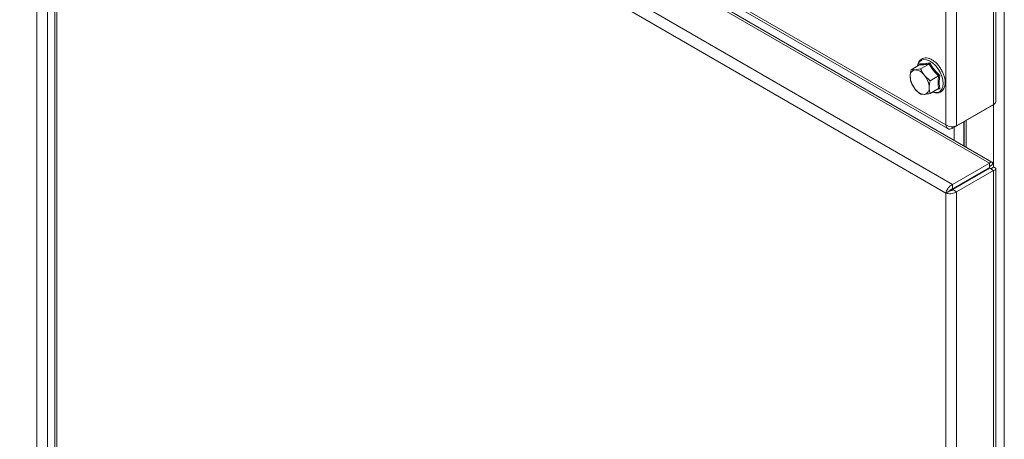
# Model space of a CAD drawing. Units: millimetres. Extents: x 5 to 415, y 5 to 292.
# Drawn here: x 308 to 332, y 186 to 196 of the extents above; entities that cross this region are included whole.
import ezdxf

# ---------------------------------------------------------------- set-up
doc = ezdxf.new("R2010")
doc.units = ezdxf.units.MM

msp = doc.modelspace()

# ---------------------------------------------------------------- linework, layer by layer
at = {"color": 7, "linetype": 'Continuous', "lineweight": 15}
for p, q in [((267.99893, 229.91563), (330.4782, 193.79193)), ((268.02874, 229.83529), (330.52571, 193.70135)), ((331.65741, 194.2989), (331.65741, 216.03366)), ((331.71219, 194.37515), (331.71219, 216.10992)), ((331.9216, 127.33129), (331.9216, 216.16549)), ((330.4782, 193.79193), (330.4782, 215.48578)), ((330.74219, 193.77136), (330.74219, 215.50612)), ((331.55321, 192.84559), (309.48877, 205.60261)), ((331.61612, 192.87242), (309.6127, 205.59416)), ((307.96984, 146.46978), (307.96984, 205.11918)), ((308.23382, 146.43766), (308.23382, 205.15107)), ((308.57355, 205.07507), (330.63799, 192.31805)), ((308.41457, 204.92263), (308.41457, 146.24125)), ((330.4782, 192.1055), (308.46914, 204.8305)), ((308.46914, 204.8305), (308.46914, 146.18109)), ((329.82256, 195.27983), (329.61323, 195.15917)), ((329.82656, 195.28349), (329.82896, 195.30768)), ((330.05808, 195.3008), (329.84875, 195.18014)), ((329.84875, 195.18014), (329.70993, 195.15751)), ((330.08428, 194.88683), (329.94545, 195.02134)), ((330.2936, 195.00749), (330.08428, 194.88683)), ((329.61323, 194.84489), (329.70993, 194.68608)), ((329.84875, 194.55157), (329.94545, 194.54991)), ((330.2936, 194.6932), (330.08428, 194.57254)), ((330.628, 193.70541), (331.67531, 194.30909)), ((330.74219, 193.77136), (331.65741, 194.2989)), ((331.67531, 194.31085), (331.67531, 194.30909)), ((330.92474, 193.87646), (330.92474, 193.27215)), ((330.628, 193.70541), (330.628, 193.75084)), ((331.55321, 192.84559), (330.63799, 192.31805)), ((331.55321, 192.73672), (331.55321, 192.84559)), ((331.55693, 192.76567), (331.62431, 192.80457)), ((331.62431, 192.80457), (331.55695, 192.76575)), ((330.63799, 192.20918), (331.55321, 192.73672)), ((330.64798, 192.19185), (331.5632, 192.71939)), ((330.74219, 192.13738), (331.65741, 192.66492)), ((331.5632, 192.71939), (331.65741, 192.66492)), ((331.65761, 192.74682), (331.59033, 192.70804)), ((331.65741, 133.95151), (331.65741, 192.66492)), ((331.71219, 134.02777), (331.71219, 192.70591)), ((330.63799, 192.31805), (330.63799, 192.20918)), ((330.92474, 192.37446), (330.92474, 192.35138)), ((330.57256, 192.15988), (330.4782, 192.1055)), ((330.4782, 133.45609), (330.4782, 192.1055)), ((330.74219, 192.13738), (330.64798, 192.19185)), ((330.74219, 133.42397), (330.74219, 192.13738))]:
    msp.add_line(p, q, dxfattribs=at)
at = {"color": 8, "linetype": 'Continuous', "lineweight": 15}
for p, q in [((331.65761, 192.74682), (331.65761, 194.29889)), ((330.92297, 193.27317), (330.92297, 193.87544)), ((330.97931, 193.2406), (330.97931, 193.90791)), ((330.67784, 193.4149), (330.67784, 193.73414)), ((330.92297, 192.35036), (330.92297, 192.37344)), ((330.97931, 192.38283), (330.97931, 192.40592)), ((330.67784, 192.20906), (330.67784, 192.23215))]:
    msp.add_line(p, q, dxfattribs=at)
at = {"color": 8, "linetype": 'Continuous', "lineweight": 15, "flags": 128}
for points in [[(330.40612, 194.82067), (330.39756, 194.9102), (330.37236, 195.0048), (330.33186, 195.09937), (330.27826, 195.18881), (330.21444, 195.26829), (330.14384, 195.33353), (330.07027, 195.38102), (329.99769, 195.40819), (329.93002, 195.41358), (329.87091, 195.3969), (329.82354, 195.35905), (329.79047, 195.30207), (329.77703, 195.25358)], [(330.14831, 194.60945), (330.21444, 194.59469), (330.27826, 194.60038), (330.33186, 194.62783), (330.37236, 194.67557), (330.39756, 194.74102), (330.40612, 194.82067)]]:
    msp.add_lwpolyline(points, dxfattribs=at)
at = {"color": 7, "linetype": 'Continuous', "lineweight": 15}
for centre, radius, start, end in [((329.73675, 195.01349), 0.1465, 100.550698, 189.272483), ((329.69154, 194.85395), 0.30412, 33.395846, 86.53364), ((329.55168, 194.69398), 0.51207, 2.636832, 39.738362), ((330.10369, 195.01344), 0.51207, 182.636832, 219.738362), ((329.96384, 194.85348), 0.30412, 213.395846, 266.53364), ((329.91862, 194.69394), 0.1465, 280.550698, 9.272483), ((331.62047, 194.38323), 0.09207, 293.654056, 354.967135)]:
    msp.add_arc(centre, radius, start, end, dxfattribs=at)
for points, knots in [([(330.14351, 194.60668), (330.16582, 194.59868), (330.21269, 194.58186), (330.28094, 194.58141), (330.34388, 194.60073), (330.39457, 194.63964), (330.43108, 194.69366), (330.45334, 194.76066), (330.45966, 194.82664), (330.45618, 194.8985), (330.44269, 194.97477), (330.41215, 195.06701), (330.36855, 195.15711), (330.31386, 195.24116), (330.25037, 195.31553), (330.18064, 195.37696), (330.1073, 195.42262), (330.03313, 195.44997), (329.96137, 195.45686), (329.89623, 195.44214), (329.84218, 195.40755), (329.80287, 195.35645), (329.77956, 195.30376), (329.77515, 195.26521), (329.77359, 195.2516)], [0, 0, 0, 0, 0.04446837, 0.09342017, 0.14087125, 0.18657177, 0.23179972, 0.27797823, 0.32558951, 0.35134851, 0.39997728, 0.44853157, 0.49699274, 0.54543791, 0.59395477, 0.64263523, 0.69158612, 0.74084207, 0.78997137, 0.83786629, 0.88389318, 0.92914418, 0.97498611, 1, 1, 1, 1]), ([(329.82896, 195.30768), (329.82899, 195.3076), (329.83009, 195.30474), (329.83149, 195.29897), (329.83102, 195.29107), (329.82822, 195.28417), (329.82445, 195.28128), (329.82256, 195.27983)], [0, 0, 0, 0, 0.00750348, 0.26777843, 0.52874945, 0.76389035, 1, 1, 1, 1]), ([(330.05808, 195.3008), (330.0133, 195.29382), (329.92233, 195.27964), (329.85616, 195.27976), (329.82256, 195.27983)], [0, 0, 0, 0, 0.49224355, 1, 1, 1, 1]), ([(329.82896, 195.30768), (329.83757, 195.30723), (329.88081, 195.305), (329.95985, 195.30892), (330.04427, 195.32389), (330.07774, 195.32983)], [0, 0, 0, 0, 0.13052335, 0.6552334, 1, 1, 1, 1]), ([(330.05808, 195.3008), (330.06017, 195.30227), (330.06433, 195.30519), (330.07003, 195.31235), (330.07469, 195.32062), (330.07691, 195.32672), (330.07772, 195.32974), (330.07774, 195.32983)], [0, 0, 0, 0, 0.23610965, 0.47125055, 0.73222157, 0.99249652, 1, 1, 1, 1]), ([(330.2936, 195.00749), (330.24882, 195.05206), (330.15785, 195.14262), (330.09168, 195.24753), (330.05808, 195.3008)], [0, 0, 0, 0, 0.49224355, 1, 1, 1, 1]), ([(330.07774, 195.32983), (330.08623, 195.31516), (330.12888, 195.2415), (330.20753, 195.13328), (330.29274, 195.05216), (330.32652, 195.02)], [0, 0, 0, 0, 0.13052335, 0.6552334, 1, 1, 1, 1]), ([(329.61323, 195.15917), (329.60462, 195.11439), (329.5934, 195.0561), (329.5924, 195.00235), (329.59216, 194.98989)], [0, 0, 0, 0, 0.76815073, 1, 1, 1, 1]), ([(329.70993, 195.15751), (329.70715, 195.15728), (329.66769, 195.15391), (329.63947, 195.15664), (329.61323, 195.15917)], [0, 0, 0, 0, 0.07020058, 1, 1, 1, 1]), ([(329.94545, 195.02134), (329.94268, 195.02483), (329.90321, 195.07453), (329.87499, 195.12926), (329.84875, 195.18014)], [0, 0, 0, 0, 0.070200577, 1, 1, 1, 1]), ([(330.2936, 194.6932), (330.28746, 194.74122), (330.27498, 194.83876), (330.28733, 194.95067), (330.2936, 195.00749)], [0, 0, 0, 0, 0.49224355, 1, 1, 1, 1]), ([(330.2936, 195.00749), (330.29589, 195.00871), (330.30045, 195.01114), (330.30905, 195.01468), (330.3179, 195.01774), (330.32372, 195.01934), (330.32645, 195.01998), (330.32652, 195.02)], [0, 0, 0, 0, 0.23610965, 0.471250548, 0.732221568, 0.992496518, 1, 1, 1, 1]), ([(330.32652, 195.02), (330.32424, 195.00452), (330.3128, 194.92684), (330.30707, 194.81163), (330.321, 194.72311), (330.32652, 194.68802)], [0, 0, 0, 0, 0.13052335, 0.6552334, 1, 1, 1, 1]), ([(329.59216, 194.98989), (329.59482, 194.94944), (329.59818, 194.89817), (329.61061, 194.85417), (329.61323, 194.84489)], [0, 0, 0, 0, 0.78899924, 1, 1, 1, 1]), ([(330.06321, 194.71754), (330.06344, 194.73), (330.06444, 194.78375), (330.07566, 194.84205), (330.08428, 194.88683)], [0, 0, 0, 0, 0.23184927, 1, 1, 1, 1]), ([(329.70993, 194.68608), (329.71274, 194.68262), (329.7528, 194.63327), (329.80252, 194.59093), (329.84875, 194.55157)], [0, 0, 0, 0, 0.07020058, 1, 1, 1, 1]), ([(329.94545, 194.54991), (329.94826, 194.55017), (329.98833, 194.55389), (330.03805, 194.56355), (330.08428, 194.57254)], [0, 0, 0, 0, 0.07020058, 1, 1, 1, 1]), ([(330.08428, 194.57254), (330.08165, 194.58183), (330.06923, 194.62583), (330.06586, 194.67709), (330.06321, 194.71754)], [0, 0, 0, 0, 0.21100076, 1, 1, 1, 1]), ([(330.32652, 194.68802), (330.3132, 194.68576), (330.29329, 194.6824), (330.27656, 194.68074), (330.27103, 194.68018)], [0, 0, 0, 0, 0.66949663, 1, 1, 1, 1]), ([(330.2936, 194.6932), (330.29589, 194.69416), (330.30045, 194.69607), (330.30905, 194.69574), (330.3179, 194.69321), (330.32372, 194.68998), (330.32645, 194.68807), (330.32652, 194.68802)], [0, 0, 0, 0, 0.23610965, 0.47125055, 0.73222157, 0.99249652, 1, 1, 1, 1]), ([(331.62431, 192.80457), (331.62727, 192.81891), (331.6332, 192.84756), (331.62214, 192.87251), (331.5997, 192.87833), (331.57424, 192.86612), (331.55828, 192.85054), (331.55321, 192.84559)], [0, 0, 0, 0, 0.22411819, 0.44798567, 0.67185314, 0.8957204, 1, 1, 1, 1]), ([(331.55321, 192.75078), (331.55452, 192.75641), (331.55713, 192.76769), (331.55949, 192.7731), (331.55802, 192.77189), (331.55802, 192.77189)], [0, 0, 0, 0, 0.499713091, 0.999443932, 1, 1, 1, 1]), ([(331.5961, 192.70589), (331.59611, 192.7059), (331.5979, 192.70657), (331.59202, 192.70725), (331.58093, 192.71065), (331.57539, 192.71235)], [0, 0, 0, 0, 0.00141018, 0.50072761, 1, 1, 1, 1]), ([(331.65741, 192.66492), (331.67133, 192.66951), (331.69914, 192.67868), (331.71527, 192.70069), (331.70914, 192.72299), (331.68588, 192.7389), (331.66443, 192.74491), (331.65761, 192.74682)], [0, 0, 0, 0, 0.22411819, 0.44798567, 0.67185314, 0.8957204, 1, 1, 1, 1]), ([(330.63799, 192.31805), (330.61978, 192.30806), (330.58457, 192.28875), (330.53822, 192.24057), (330.50316, 192.18717), (330.48409, 192.14006), (330.47974, 192.11451), (330.4782, 192.1055)], [0, 0, 0, 0, 0.23209721, 0.44874746, 0.66539582, 0.88204415, 1, 1, 1, 1]), ([(330.4782, 192.1055), (330.49595, 192.09968), (330.53026, 192.08844), (330.59516, 192.0866), (330.65894, 192.09679), (330.70928, 192.1156), (330.73361, 192.1317), (330.74219, 192.13738)], [0, 0, 0, 0, 0.23209721, 0.44874746, 0.66539582, 0.88204415, 1, 1, 1, 1])]:
    msp.add_open_spline(points, degree=3, knots=knots, dxfattribs=at)
for points in [[(330.74219, 193.77136), (330.7229, 193.76423), (330.68431, 193.74998), (330.61015, 193.74756), (330.53601, 193.76027), (330.49747, 193.78137), (330.4782, 193.79193)], [(330.4782, 193.79193), (330.48166, 193.77224), (330.48858, 193.73288), (330.52356, 193.69755), (330.57164, 193.68491), (330.60921, 193.69858), (330.628, 193.70541)], [(330.63799, 192.20918), (330.63074, 192.207), (330.61623, 192.20266), (330.59683, 192.1894), (330.58118, 192.17398), (330.57543, 192.16458), (330.57256, 192.15988)], [(330.57256, 192.15988), (330.57806, 192.16002), (330.58907, 192.1603), (330.61026, 192.16613), (330.63144, 192.17628), (330.64247, 192.18666), (330.64798, 192.19185)]]:
    msp.add_open_spline(points, degree=3, dxfattribs=at)

doc.saveas('drawing.dxf')
